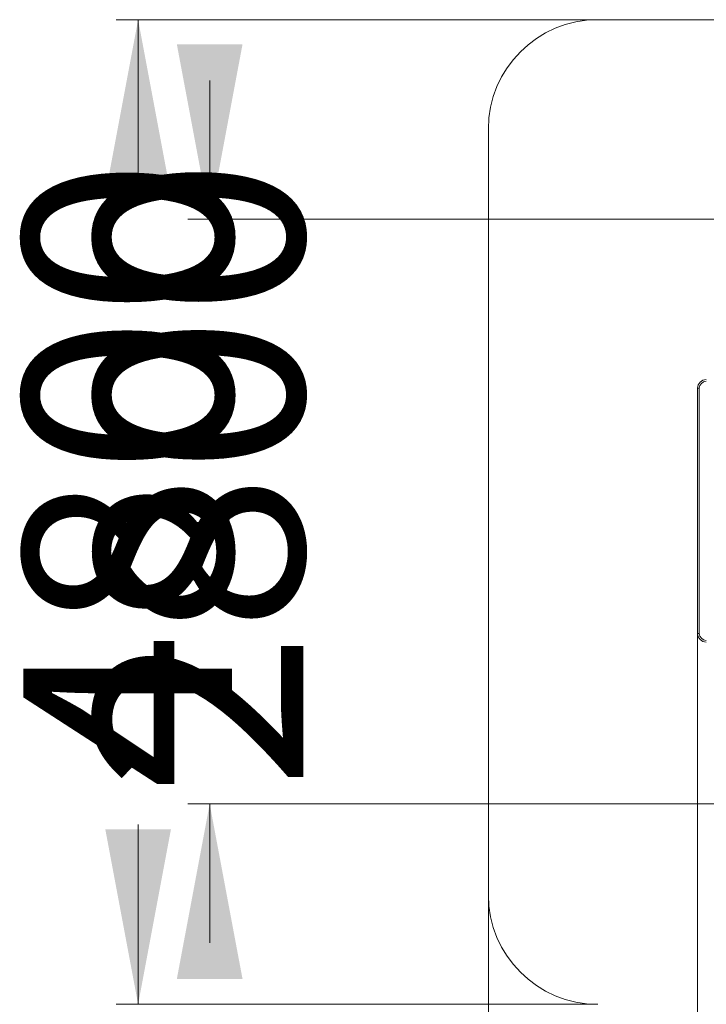
# Model space of a CAD drawing. Units: millimetres. Extents: x 263 to 329, y 110 to 342.
# Drawn here: x 263 to 294, y 134 to 179 of the extents above; entities that cross this region are included whole.
import ezdxf

# ---------------------------------------------------------------- set-up
doc = ezdxf.new("R2010")
doc.units = ezdxf.units.MM
doc.styles.add('SLDTEXTSTYLE0', font='TXT', dxfattribs={"width": 0.663})
doc.dimstyles.new('SLDDIMSTYLE0', dxfattribs={"dimtxt": 8.601025, "dimasz": 8, "dimexe": 0, "dimexo": 0.0625, "dimgap": 2.150256, "dimtad": 0, "dimlfac": 100, "dimrnd": 1e-09, "dimzin": 12, "dimdsep": 46, "dimtxsty": 'SLDTEXTSTYLE0', "dimsah": 1, "dimcen": 0.09, "dimadec": 0, "dimazin": 0, "dimtfac": 1, "dimtofl": 0, "dimtmove": 0, "dimatfit": 3, "dimfxl": 0, "dimfrac": 2, "dimtolj": 1, "dimtzin": 12, "dimarcsym": 0})
doc.dimstyles.new('SLDDIMSTYLE1', dxfattribs={"dimtxt": 8.601025, "dimasz": 8, "dimexe": 0, "dimexo": 0.0625, "dimgap": 2.150256, "dimtad": 0, "dimlfac": 100, "dimrnd": 1e-09, "dimzin": 12, "dimdsep": 46, "dimtxsty": 'SLDTEXTSTYLE0', "dimsah": 1, "dimcen": 0.09, "dimadec": 0, "dimazin": 0, "dimtfac": 1, "dimtofl": 0, "dimtmove": 0, "dimatfit": 3, "dimfxl": 0, "dimfrac": 2, "dimtolj": 1, "dimtzin": 12, "dimarcsym": 0})

# ---------------------------------------------------------------- blocks, each defined once
blk = doc.blocks.new('*D2')
at = {"color": 7, "linetype": 'Continuous', "lineweight": 0}
for p, q in [((288.994, 178.607), (266.994, 178.607)), ((267.994, 178.607), (267.994, 170.393)), ((267.994, 133.607), (267.994, 141.821)), ((288.994, 133.607), (266.994, 133.607))]:
    blk.add_line(p, q, dxfattribs=at)
for points in [[(267.994, 178.607), (266.494, 170.607), (269.494, 170.607)], [(267.994, 133.607), (269.494, 141.607), (266.494, 141.607)]]:
    blk.add_solid(points, dxfattribs=at)
at = {"color": 7, "linetype": 'Continuous', "lineweight": 0, "insert": (262.753, 143.408), "char_height": 9.525, "attachment_point": 1, "rotation": 90, "style": 'SLDTEXTSTYLE0'}
blk.add_mtext('4800', dxfattribs=at)
blk = doc.blocks.new('*D3')
at = {"color": 7, "linetype": 'Continuous', "lineweight": 0}
for p, q in [((283.994, 138.607), (283.994, 116.607)), ((328.994, 138.607), (328.994, 116.607)), ((283.994, 117.607), (292.208, 117.607)), ((328.994, 117.607), (320.78, 117.607))]:
    blk.add_line(p, q, dxfattribs=at)
for points in [[(283.994, 117.607), (291.994, 116.107), (291.994, 119.107)], [(328.994, 117.607), (320.994, 119.107), (320.994, 116.107)]]:
    blk.add_solid(points, dxfattribs=at)
at = {"color": 7, "linetype": 'Continuous', "lineweight": 0, "insert": (293.796, 122.848), "char_height": 9.525, "attachment_point": 1, "style": 'SLDTEXTSTYLE0'}
blk.add_mtext('4650', dxfattribs=at)
blk = doc.blocks.new('*D4')
at = {"color": 7, "linetype": 'Continuous', "lineweight": 0}
for p, q in [((271.263, 169.483), (271.263, 175.833)), ((300.429, 169.483), (270.263, 169.483)), ((300.429, 142.766), (270.263, 142.766)), ((271.263, 142.766), (271.263, 136.416))]:
    blk.add_line(p, q, dxfattribs=at)
for points in [[(271.263, 169.483), (272.763, 177.483), (269.763, 177.483)], [(271.263, 142.766), (269.763, 134.766), (272.763, 134.766)]]:
    blk.add_solid(points, dxfattribs=at)
at = {"color": 7, "linetype": 'Continuous', "lineweight": 0, "insert": (266.021, 143.426), "char_height": 9.525, "attachment_point": 1, "rotation": 90, "style": 'SLDTEXTSTYLE0'}
blk.add_mtext('2800', dxfattribs=at)
blk = doc.blocks.new('*D5')
at = {"color": 7, "linetype": 'Continuous', "lineweight": 0}
for p, q in [((319.913, 162.24), (319.913, 117.176)), ((293.549, 150.56), (293.549, 117.176)), ((293.549, 118.176), (287.199, 118.176)), ((319.913, 118.176), (326.263, 118.176))]:
    blk.add_line(p, q, dxfattribs=at)
for points in [[(293.549, 118.176), (285.549, 119.676), (285.549, 116.676)], [(319.913, 118.176), (327.913, 116.676), (327.913, 119.676)]]:
    blk.add_solid(points, dxfattribs=at)
at = {"color": 7, "linetype": 'Continuous', "lineweight": 0, "insert": (294.032, 123.417), "char_height": 9.525, "attachment_point": 1, "style": 'SLDTEXTSTYLE0'}
blk.add_mtext('2650', dxfattribs=at)

msp = doc.modelspace()

# ---------------------------------------------------------------- linework, layer by layer
at = {"color": 7, "linetype": 'Continuous', "lineweight": 15}
for p, q in [((323.99422, 178.60672), (288.99422, 178.60672)), ((283.99422, 173.60672), (283.99422, 138.60672)), ((293.62917, 161.75958), (293.54917, 161.75958)), ((293.54917, 150.55958), (293.54917, 161.75958)), ((293.62917, 161.75958), (293.62917, 150.55958)), ((293.62917, 150.55958), (293.54917, 150.55958))]:
    msp.add_line(p, q, dxfattribs=at)
for centre, radius, start, end in [((288.99422, 173.60672), 5, 90, 180), ((293.94917, 161.75958), 0.4, 90, 180), ((293.94917, 161.75958), 0.32, 90, 180), ((293.94917, 150.55958), 0.4, 180, 270), ((293.94917, 150.55958), 0.32, 180, 270), ((288.99422, 138.60672), 5, 180, 270)]:
    msp.add_arc(centre, radius, start, end, dxfattribs=at)

# ---------------------------------------------------------------- dimensions: what is measured, and where the dimension line sits
at = {"color": 7, "linetype": 'Continuous', "lineweight": 0}
for base, p1, p2, angle, dimstyle, picture, middle in [((267.99422, 133.60672), (288.99422, 178.60672), (288.99422, 133.60672), 90, 'SLDDIMSTYLE1', '*D2', (267.99422, 156.10672)), ((271.2626, 142.76623), (300.42917, 169.48294), (300.42917, 142.76623), 90, 'SLDDIMSTYLE0', '*D4', (271.2626, 156.12458)), ((319.91253, 118.17579), (293.54917, 150.55958), (319.91253, 162.23958), 0, 'SLDDIMSTYLE0', '*D5', (306.73085, 118.17579)), ((328.99422, 117.60672), (283.99422, 138.60672), (328.99422, 138.60672), 0, 'SLDDIMSTYLE1', '*D3', (306.49422, 117.60672))]:
    dim = msp.add_linear_dim(base=base, p1=p1, p2=p2, angle=angle, dimstyle=dimstyle, dxfattribs=at)
    dim.commit()
    dim.dimension.update_dxf_attribs({"geometry": picture, "text_midpoint": middle, "dimtype": 160})

doc.saveas('drawing.dxf')
